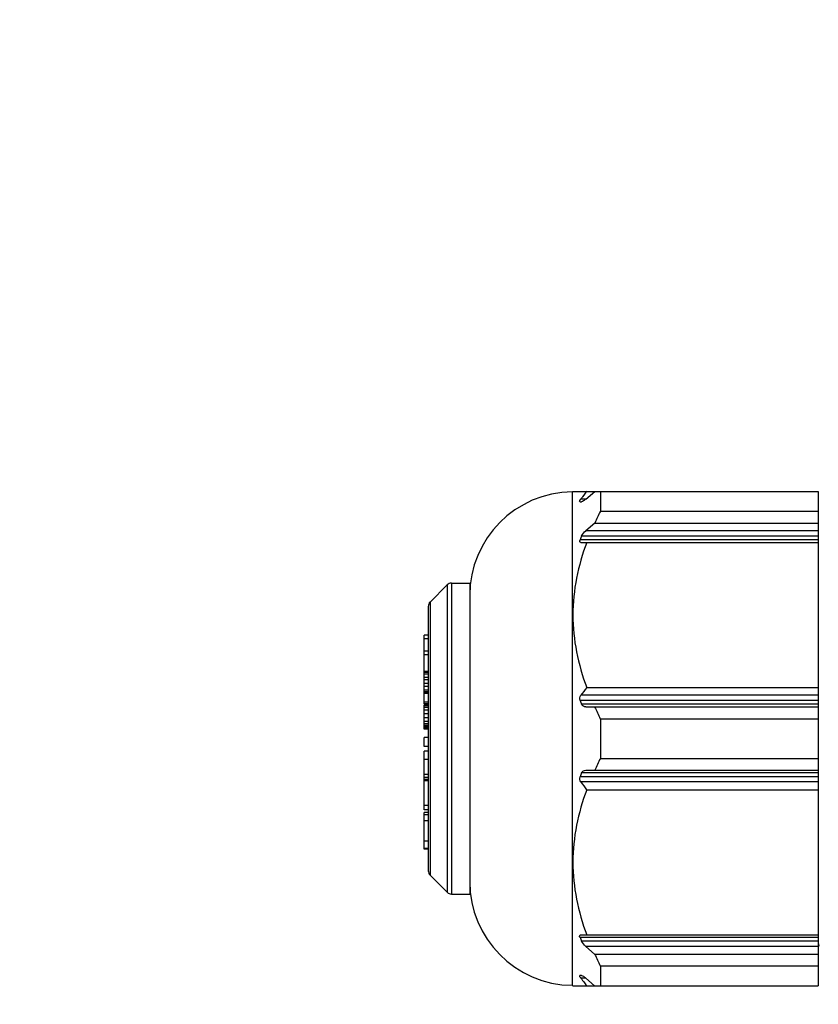
# Model space of a CAD drawing. Units: millimetres. Extents: x 23849 to 40497, y 6321 to 13660.
# Drawn here: x 29300 to 29339, y 13237 to 13285 of the extents above; entities that cross this region are included whole.
import ezdxf

# ---------------------------------------------------------------- set-up
doc = ezdxf.new("R2010")
doc.units = ezdxf.units.MM
doc.header["$LTSCALE"] = 0.4
doc.linetypes.add('TRAZOS2', pattern=[9.525, 6.35, -3.175])
for name, color, linetype in [('Anotaciones Finas', 3, 'Continuous'), ('Contornos Ocultos', 6, 'TRAZOS2'), ('Cotas', 2, 'Continuous')]:
    doc.layers.add(name, color=color, linetype=linetype)
doc.styles.add('UNE00', font='romans.shx', dxfattribs={"width": 0.9})
doc.dimstyles.new('UNE', dxfattribs={"dimscale": 0, "dimtxt": 2.5, "dimasz": 2.5, "dimexe": 1.5, "dimexo": 0, "dimgap": 1, "dimtad": 1, "dimrnd": 1.38778e-17, "dimdsep": 46, "dimtxsty": 'UNE00', "dimcen": 2.5, "dimclrd": 256, "dimclre": 256, "dimclrt": 256, "dimazin": 0, "dimtfac": 1, "dimtmove": 0, "dimatfit": 3, "dimfxl": 1, "dimlwd": -1, "dimlwe": -1, "dimarcsym": 0})

# ---------------------------------------------------------------- blocks, each defined once
blk = doc.blocks.new('A$C69A96B90')
at = {"layer": 'Anotaciones Finas', "linetype": 'Continuous'}
for p, q in [((1533.581, 391.821), (1533.556, 391.796)), ((1533.556, 367.996), (1533.556, 391.796)), ((1533.581, 391.821), (1545.406, 391.821)), ((1534.203, 391.446), (1534.633, 391.821)), ((1534.906, 391.821), (1534.906, 390.861)), ((1545.406, 391.821), (1545.406, 367.971)), ((1533.922, 391.379), (1533.966, 391.446)), ((1533.926, 391.321), (1534.004, 391.321)), ((1534.203, 391.446), (1533.966, 391.446)), ((1534.105, 391.633), (1534.05, 391.56)), ((1534.906, 390.861), (1545.406, 390.86)), ((1534.633, 390.291), (1534.203, 389.916)), ((1545.406, 389.916), (1534.203, 389.916)), ((1534.633, 390.291), (1545.406, 390.291)), ((1545.406, 389.483), (1533.926, 389.483)), ((1545.406, 389.666), (1534.004, 389.666)), ((1533.966, 389.358), (1545.406, 389.358)), ((1526.694, 386.484), (1527.518, 387.309)), ((1527.518, 387.309), (1527.518, 372.484)), ((1527.73, 387.396), (1528.606, 387.396)), ((1527.73, 387.396), (1527.73, 372.396)), ((1528.606, 387.396), (1528.606, 372.396)), ((1526.606, 386.272), (1526.606, 373.521)), ((1526.694, 386.484), (1526.694, 377.932)), ((1526.606, 384.89), (1526.406, 384.89)), ((1526.406, 381.577), (1526.406, 384.89)), ((1526.606, 384.71), (1526.406, 384.71)), ((1526.606, 384.109), (1526.406, 384.109)), ((1526.606, 383.929), (1526.406, 383.929)), ((1526.606, 383.133), (1526.406, 383.133)), ((1526.606, 383.088), (1526.406, 383.088)), ((1526.606, 383.011), (1526.406, 383.011)), ((1526.606, 382.837), (1526.406, 382.837)), ((1526.606, 382.728), (1526.406, 382.728)), ((1526.606, 382.549), (1526.406, 382.549)), ((1526.606, 382.409), (1526.406, 382.409)), ((1534.247, 382.36), (1545.406, 382.359)), ((1526.606, 382.237), (1526.406, 382.237)), ((1526.606, 382.147), (1526.406, 382.147)), ((1526.606, 382.115), (1526.406, 382.115)), ((1526.606, 382.079), (1526.406, 382.079)), ((1545.406, 381.984), (1533.966, 381.985)), ((1526.606, 381.656), (1526.406, 381.656)), ((1526.606, 381.577), (1526.406, 381.577)), ((1526.606, 381.519), (1526.406, 381.519)), ((1526.406, 380.357), (1526.406, 381.519)), ((1526.606, 381.508), (1526.406, 381.508)), ((1526.606, 381.473), (1526.406, 381.473)), ((1526.606, 381.4), (1526.406, 381.4)), ((1545.406, 381.734), (1533.926, 381.735)), ((1545.406, 381.552), (1534.004, 381.552)), ((1534.203, 381.427), (1545.406, 381.427)), ((1526.606, 381.267), (1526.406, 381.267)), ((1526.606, 381.09), (1526.406, 381.09)), ((1526.606, 380.9), (1526.406, 380.9)), ((1534.906, 380.857), (1545.406, 380.857)), ((1534.906, 380.857), (1534.906, 378.936)), ((1526.606, 380.727), (1526.406, 380.727)), ((1526.606, 380.616), (1526.406, 380.616)), ((1526.606, 380.529), (1526.406, 380.529)), ((1526.606, 380.479), (1526.406, 380.479)), ((1526.606, 380.416), (1526.406, 380.416)), ((1526.606, 380.357), (1526.406, 380.357)), ((1526.606, 379.952), (1526.406, 379.952)), ((1526.406, 379.515), (1526.406, 379.952)), ((1526.606, 379.515), (1526.406, 379.515)), ((1526.606, 379.285), (1526.406, 379.285)), ((1526.406, 377.868), (1526.406, 379.285)), ((1526.606, 378.884), (1526.406, 378.884)), ((1534.906, 378.936), (1545.406, 378.935)), ((1526.606, 378.161), (1526.406, 378.161)), ((1526.606, 378.019), (1526.406, 378.019)), ((1545.406, 378.058), (1533.926, 378.058)), ((1545.406, 378.241), (1534.004, 378.241)), ((1534.203, 378.366), (1545.406, 378.366)), ((1526.606, 377.924), (1526.406, 377.924)), ((1526.606, 377.868), (1526.406, 377.868)), ((1526.606, 377.863), (1526.406, 377.863)), ((1526.406, 376.464), (1526.406, 377.863)), ((1526.694, 377.932), (1526.694, 376.334)), ((1545.406, 377.808), (1533.965, 377.808)), ((1534.247, 377.433), (1545.406, 377.433)), ((1526.606, 376.67), (1526.406, 376.67)), ((1526.606, 376.464), (1526.406, 376.464)), ((1526.606, 376.335), (1526.406, 376.335)), ((1526.406, 374.558), (1526.406, 376.335)), ((1526.606, 376.215), (1526.406, 376.215)), ((1526.694, 376.334), (1526.694, 373.309)), ((1526.606, 375.928), (1526.406, 375.928)), ((1526.606, 374.944), (1526.406, 374.944)), ((1526.606, 374.601), (1526.406, 374.601)), ((1526.606, 374.558), (1526.406, 374.558)), ((1526.694, 373.309), (1527.518, 372.484)), ((1527.73, 372.396), (1528.606, 372.396)), ((1533.965, 370.435), (1545.406, 370.434)), ((1545.406, 370.309), (1533.925, 370.31)), ((1545.406, 370.127), (1534.004, 370.127)), ((1545.406, 370.05), (1545.449, 369.889)), ((1545.406, 369.877), (1534.203, 369.877)), ((1534.203, 369.877), (1534.632, 369.502)), ((1534.632, 369.502), (1545.406, 369.502)), ((1534.906, 368.932), (1545.406, 368.932)), ((1534.906, 368.932), (1534.906, 367.971)), ((1534.004, 368.471), (1533.925, 368.471)), ((1534.203, 368.346), (1533.965, 368.346)), ((1534.05, 368.233), (1534.104, 368.16)), ((1534.632, 367.971), (1534.203, 368.346)), ((1533.581, 367.971), (1533.556, 367.996)), ((1533.581, 367.971), (1545.406, 367.971))]:
    blk.add_line(p, q, dxfattribs=at)
for centre, radius, start, end in [((1533.606, 386.797), 5, 90.572, 179.999), ((1560.012, 372.191), 32.391, 142.6958, 143.1133), ((1558.491, 373.33), 30.491, 143.2813, 143.5476), ((1549.384, 383.566), 16.212, 153.2599, 155.4938), ((1546.656, 384.123), 13.813, 156.3402, 157.165), ((1527.73, 387.096), 0.3, 89.999, 134.999), ((1526.906, 386.272), 0.3, 134.999, 179.999), ((1559.363, 363.22), 31.578, 142.6904, 143.5411), ((1546.656, 387.095), 13.813, 202.833, 203.6578), ((1549.384, 388.151), 16.212, 204.5042, 206.7381), ((1549.384, 371.641), 16.212, 153.2599, 155.4938), ((1546.656, 372.698), 13.813, 156.3402, 157.165), ((1559.363, 396.572), 31.578, 216.4569, 217.3076), ((1526.906, 373.521), 0.3, 179.999, 224.999), ((1533.606, 372.996), 5, 179.999, 269.426), ((1527.73, 372.696), 0.3, 224.999, 269.999), ((1546.656, 375.67), 13.813, 202.833, 203.6578), ((1562.08, 371.771), 16.726, 184.8464, 184.991), ((1549.384, 376.226), 16.212, 204.5042, 206.7381), ((1558.491, 386.462), 30.491, 216.4504, 216.7167), ((1560.012, 387.601), 32.391, 216.8847, 217.3022)]:
    blk.add_arc(centre, radius, start, end, dxfattribs=at)
for points, knots in [([(1533.926, 391.321), (1533.918, 391.321), (1533.898, 391.344), (1533.916, 391.366), (1533.922, 391.379)], [0, 0, 0, 0, 0.332227, 1, 1, 1, 1]), ([(1534.203, 391.446), (1534.167, 391.415), (1534.106, 391.37), (1534.036, 391.321), (1534.004, 391.321)], [0, 0, 0, 0, 0.5995, 1, 1, 1, 1]), ([(1533.966, 389.358), (1533.945, 389.358), (1533.888, 389.392), (1533.914, 389.454), (1533.926, 389.483)], [0, 0, 0, 0, 0.393151, 1, 1, 1, 1]), ([(1534.247, 389.358), (1533.835, 388.245), (1533.328, 385.859), (1533.834, 383.473), (1534.247, 382.36)], [0, 0, 0, 0, 0.5, 1, 1, 1, 1]), ([(1534.203, 381.427), (1534.164, 381.427), (1534.081, 381.447), (1534.021, 381.512), (1534.004, 381.552)], [0, 0, 0, 0, 0.472367, 1, 1, 1, 1]), ([(1534.004, 378.241), (1534.021, 378.28), (1534.08, 378.346), (1534.164, 378.366), (1534.203, 378.366)], [0, 0, 0, 0, 0.52764, 1, 1, 1, 1]), ([(1534.247, 377.433), (1533.834, 376.32), (1533.328, 373.934), (1533.834, 371.548), (1534.247, 370.435)], [0, 0, 0, 0, 0.5, 1, 1, 1, 1]), ([(1533.925, 370.31), (1533.913, 370.339), (1533.887, 370.4), (1533.945, 370.435), (1533.965, 370.435)], [0, 0, 0, 0, 0.606743, 1, 1, 1, 1]), ([(1533.965, 368.346), (1533.954, 368.362), (1533.936, 368.388), (1533.917, 368.423), (1533.908, 368.447), (1533.909, 368.468), (1533.921, 368.471), (1533.925, 368.471)], [0, 0, 0, 0, 0.388623, 0.627541, 0.800604, 0.90512, 1, 1, 1, 1]), ([(1534.004, 368.471), (1534.035, 368.471), (1534.106, 368.423), (1534.167, 368.377), (1534.203, 368.346)], [0, 0, 0, 0, 0.400507, 1, 1, 1, 1])]:
    blk.add_open_spline(points, degree=3, knots=knots, dxfattribs=at)
for points in [[(1534.004, 389.666), (1534.047, 389.763), (1534.123, 389.846), (1534.203, 389.916)], [(1533.926, 381.735), (1533.893, 381.812), (1533.915, 381.917), (1533.966, 381.985)], [(1533.965, 377.808), (1533.915, 377.876), (1533.893, 377.98), (1533.926, 378.058)], [(1534.203, 369.877), (1534.122, 369.947), (1534.047, 370.029), (1534.004, 370.127)]]:
    blk.add_open_spline(points, degree=3, dxfattribs=at)

msp = doc.modelspace()

# ---------------------------------------------------------------- block references
at = {"layer": 'Contornos Ocultos'}
msp.add_blockref('A$C69A96B90', (27793.089, 12870.095), dxfattribs=at)

# ---------------------------------------------------------------- leaders
at = {"layer": 'Cotas'}
msp.add_leader([(28698.902, 13022.134), (29427.266, 13460.937), (29582.766, 13460.937)], dimstyle='UNE', override={"dimscale": 30, "dimasz": 1, "dimtad": 0}, dxfattribs=at)

doc.saveas('drawing.dxf')
